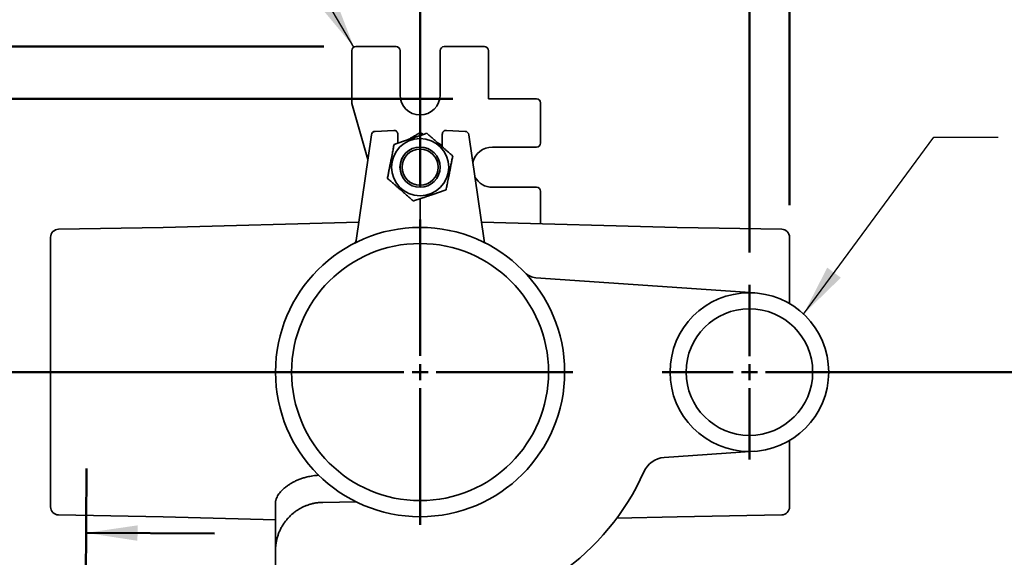
# Model space of a CAD drawing. Units: inches. Extents: x 0.2 to 8.4, y 0.1 to 10.9.
# Drawn here: x 2.5 to 4.4, y 7.9 to 8.9 of the extents above; entities that cross this region are included whole.
import ezdxf

# ---------------------------------------------------------------- set-up
doc = ezdxf.new("R2010")
doc.units = ezdxf.units.IN
doc.header["$MEASUREMENT"] = 0
doc.layers.add('WALL', color=7, linetype='Continuous', lineweight=50)
doc.styles.add('SLDTEXTSTYLE0', font='TXT', dxfattribs={"width": 0.605})
doc.dimstyles.new('SLDDIMSTYLE2', dxfattribs={"dimtxt": 0.18, "dimasz": 0.1, "dimexe": 0, "dimexo": 0.0625, "dimgap": 0, "dimtad": 0, "dimtih": 1, "dimtoh": 1, "dimdec": 0, "dimrnd": 1e-09, "dimzin": 0, "dimdsep": 46, "dimlunit": 5, "dimtxsty": 'Standard', "dimsah": 1, "dimcen": 0.09, "dimadec": 0, "dimazin": 0, "dimtfac": 0.1, "dimtdec": 0, "dimtofl": 0, "dimtmove": 0, "dimatfit": 3, "dimfxl": 0, "dimfrac": 2, "dimtolj": 1, "dimtzin": 0, "dimarcsym": 0})
doc.dimstyles.new('SLDDIMSTYLE3', dxfattribs={"dimtxt": 0.101115, "dimasz": 0.1, "dimexe": 0, "dimexo": 0.0625, "dimgap": 0.025279, "dimtad": 0, "dimtih": 1, "dimtoh": 1, "dimdec": 6, "dimlfac": 8, "dimrnd": 1e-09, "dimzin": 12, "dimdsep": 46, "dimlunit": 5, "dimtxsty": 'SLDTEXTSTYLE0', "dimsah": 1, "dimcen": 0.09, "dimadec": 0, "dimazin": 3, "dimtfac": 1, "dimtdec": 3, "dimtmove": 0, "dimatfit": 0, "dimfxl": 0, "dimfrac": 2, "dimtolj": 1, "dimtzin": 12, "dimarcsym": 0})
doc.dimstyles.new('SLDDIMSTYLE4', dxfattribs={"dimtxt": 0.101115, "dimasz": 0.1, "dimexe": 0, "dimexo": 0.0625, "dimgap": 0.025279, "dimtad": 0, "dimtih": 1, "dimtoh": 1, "dimdec": 6, "dimlfac": 8, "dimrnd": 1e-09, "dimzin": 12, "dimdsep": 46, "dimlunit": 5, "dimtxsty": 'SLDTEXTSTYLE0', "dimsah": 1, "dimcen": 0.09, "dimadec": 0, "dimazin": 3, "dimtfac": 1, "dimtdec": 3, "dimtofl": 0, "dimtmove": 0, "dimatfit": 3, "dimfxl": 0, "dimfrac": 2, "dimtolj": 1, "dimtzin": 12, "dimarcsym": 0})

# ---------------------------------------------------------------- blocks, each defined once
blk = doc.blocks.new('_D_8')
at = {"layer": 'WALL'}
for p, q in [((2.3727, 7.7355), (2.3739, 8.0343)), ((2.6535, 7.6328), (2.6551, 8.0332)), ((1.8003, 7.9113), (1.7656, 7.9113)), ((1.7656, 7.9113), (1.7656, 7.756)), ((1.9546, 7.9113), (1.9893, 7.9113)), ((1.9893, 7.9113), (1.9893, 7.756)), ((2.3734, 7.9093), (2.0935, 7.9104)), ((2.6546, 7.9082), (2.9046, 7.9072)), ((1.7656, 7.756), (1.8003, 7.756)), ((1.9893, 7.756), (1.9546, 7.756))]:
    blk.add_line(p, q, dxfattribs=at)
for points in [[(2.3734, 7.9093), (2.2734, 7.9247), (2.2733, 7.8947)], [(2.6546, 7.9082), (2.7546, 7.8928), (2.7547, 7.9228)]]:
    blk.add_solid(points, dxfattribs=at)
at = {"layer": 'WALL', "char_height": 0.10417, "attachment_point": 1, "style": 'SLDTEXTSTYLE0'}
for s, insert in [('2 1/4', (1.7231, 8.0687)), ('57', (1.8003, 7.8903))]:
    blk.add_mtext(s, dxfattribs=dict(at, insert=insert))
blk = doc.blocks.new('_D_9')
at = {"layer": 'WALL'}
for p, q in [((3.3043, 8.5802), (3.3043, 9.2286)), ((3.945, 8.4533), (3.945, 9.2286)), ((3.3043, 9.1036), (3.3778, 9.1036)), ((3.5089, 9.1036), (3.4742, 9.1036)), ((3.4742, 9.1036), (3.4742, 8.9484)), ((3.7404, 9.1036), (3.7751, 9.1036)), ((3.7751, 9.1036), (3.7751, 8.9484)), ((3.945, 9.1036), (3.8715, 9.1036)), ((3.4742, 8.9484), (3.5089, 8.9484)), ((3.7751, 8.9484), (3.7404, 8.9484))]:
    blk.add_line(p, q, dxfattribs=at)
for points in [[(3.3043, 9.1036), (3.4043, 9.0886), (3.4043, 9.1186)], [(3.945, 9.1036), (3.845, 9.1186), (3.845, 9.0886)]]:
    blk.add_solid(points, dxfattribs=at)
at = {"layer": 'WALL', "char_height": 0.10417, "attachment_point": 1, "style": 'SLDTEXTSTYLE0'}
for s, insert in [('5 1/8', (3.4703, 9.2611)), ('130', (3.5089, 9.0826))]:
    blk.add_mtext(s, dxfattribs=dict(at, insert=insert))
blk = doc.blocks.new('_D_10')
at = {"layer": 'WALL'}
for p, q in [((3.3043, 8.5802), (3.3043, 9.5958)), ((4.0231, 8.5454), (4.0231, 9.5958)), ((3.3043, 9.4708), (3.4168, 9.4708)), ((3.548, 9.4708), (3.5132, 9.4708)), ((3.5132, 9.4708), (3.5132, 9.3155)), ((3.7795, 9.4708), (3.8142, 9.4708)), ((3.8142, 9.4708), (3.8142, 9.3155)), ((4.0231, 9.4708), (3.9106, 9.4708)), ((3.5132, 9.3155), (3.548, 9.3155)), ((3.8142, 9.3155), (3.7795, 9.3155))]:
    blk.add_line(p, q, dxfattribs=at)
for points in [[(3.3043, 9.4708), (3.4043, 9.4558), (3.4043, 9.4858)], [(4.0231, 9.4708), (3.9231, 9.4858), (3.9231, 9.4558)]]:
    blk.add_solid(points, dxfattribs=at)
at = {"layer": 'WALL', "char_height": 0.10417, "attachment_point": 1, "style": 'SLDTEXTSTYLE0'}
for s, insert in [('5 3/4', (3.5094, 9.6283)), ('146', (3.548, 9.4498))]:
    blk.add_mtext(s, dxfattribs=dict(at, insert=insert))
blk = doc.blocks.new('_D_11')
at = {"layer": 'WALL'}
for p, q in [((4.0075, 8.2208), (4.9089, 8.2208)), ((4.7839, 8.2208), (4.7839, 8.0008)), ((4.6682, 7.8224), (4.6335, 7.8224)), ((4.6335, 7.8224), (4.6335, 7.6671)), ((4.8997, 7.8224), (4.9344, 7.8224)), ((4.9344, 7.8224), (4.9344, 7.6671)), ((4.6335, 7.6671), (4.6682, 7.6671)), ((4.9344, 7.6671), (4.8997, 7.6671)), ((4.7839, 7.424), (4.7839, 7.644)), ((4.0231, 7.424), (4.9089, 7.424))]:
    blk.add_line(p, q, dxfattribs=at)
for points in [[(4.7839, 8.2208), (4.7689, 8.1208), (4.7989, 8.1208)], [(4.7839, 7.424), (4.7989, 7.524), (4.7689, 7.524)]]:
    blk.add_solid(points, dxfattribs=at)
at = {"layer": 'WALL', "char_height": 0.10417, "attachment_point": 1, "style": 'SLDTEXTSTYLE0'}
for s, insert in [('6 3/8', (4.6296, 7.9798)), ('162', (4.6682, 7.8014))]:
    blk.add_mtext(s, dxfattribs=dict(at, insert=insert))
blk = doc.blocks.new('_D_14')
at = {"layer": 'WALL'}
for p, q in [((3.3679, 8.7521), (0.9064, 8.7521)), ((1.0314, 8.7521), (1.0314, 8.2191)), ((0.9157, 8.0406), (0.881, 8.0406)), ((0.881, 8.0406), (0.881, 7.8853)), ((1.1472, 8.0406), (1.1819, 8.0406)), ((1.1819, 8.0406), (1.1819, 7.8853)), ((0.881, 7.8853), (0.9157, 7.8853)), ((1.1819, 7.8853), (1.1472, 7.8853)), ((1.0314, 7.3292), (1.0314, 7.8622)), ((2.3398, 7.3292), (0.9064, 7.3292))]:
    blk.add_line(p, q, dxfattribs=at)
for points in [[(1.0314, 8.7521), (1.0164, 8.6521), (1.0464, 8.6521)], [(1.0314, 7.3292), (1.0464, 7.4292), (1.0164, 7.4292)]]:
    blk.add_solid(points, dxfattribs=at)
at = {"layer": 'WALL', "char_height": 0.10417, "attachment_point": 1, "style": 'SLDTEXTSTYLE0'}
for s, insert in [('11 3/8', (0.8385, 8.1981)), ('289', (0.9157, 8.0196))]:
    blk.add_mtext(s, dxfattribs=dict(at, insert=insert))
blk = doc.blocks.new('_D_15')
at = {"layer": 'WALL'}
for p, q in [((1.1909, 9.0329), (1.1562, 9.0329)), ((1.1562, 9.0329), (1.1562, 8.8776)), ((1.3452, 9.0329), (1.3799, 9.0329)), ((1.3799, 9.0329), (1.3799, 8.8776)), ((1.5226, 9.0329), (1.6476, 9.0329)), ((1.6476, 9.0329), (1.6476, 8.8536)), ((1.1562, 8.8776), (1.1909, 8.8776)), ((1.3799, 8.8776), (1.3452, 8.8776)), ((3.1168, 8.8536), (1.5226, 8.8536)), ((3.3679, 8.7521), (1.5226, 8.7521)), ((1.6476, 8.7521), (1.6476, 8.5021))]:
    blk.add_line(p, q, dxfattribs=at)
for points in [[(1.6476, 8.8536), (1.6626, 8.9536), (1.6326, 8.9536)], [(1.6476, 8.7521), (1.6326, 8.6521), (1.6626, 8.6521)]]:
    blk.add_solid(points, dxfattribs=at)
at = {"layer": 'WALL', "char_height": 0.10417, "attachment_point": 1, "style": 'SLDTEXTSTYLE0'}
for s, insert in [('7/8', (1.1716, 9.1903)), ('21', (1.1909, 9.0119))]:
    blk.add_mtext(s, dxfattribs=dict(at, insert=insert))
blk = doc.blocks.new('SW_CENTERMARKSYMBOL_2')
at = {"layer": 'WALL', "color": 0}
for p, q in [((0, 0.0313), (0, 0.2969)), ((-0.0313, 0), (-0.8794, 0)), ((0, 0), (-0.0156, 0)), ((0, 0), (0, 0.0156)), ((0, 0), (0, -0.0156)), ((0, 0), (0.0156, 0)), ((0.0313, 0), (0.2969, 0)), ((0, -0.0313), (0, -0.2969))]:
    blk.add_line(p, q, dxfattribs=at)
blk = doc.blocks.new('SW_CENTERMARKSYMBOL_3')
at = {"layer": 'WALL', "color": 0}
for p, q in [((0, 0.0312), (0, 0.1699)), ((-0.0313, 0), (-0.1699, 0)), ((0, 0), (-0.0156, 0)), ((0, 0), (0, 0.0156)), ((0, 0), (0, -0.0156)), ((0, 0), (0.0156, 0)), ((0.0312, 0), (0.1699, 0)), ((0, -0.0313), (0, -0.1699))]:
    blk.add_line(p, q, dxfattribs=at)

msp = doc.modelspace()

# ---------------------------------------------------------------- linework, layer by layer
at = {"color": 7, "linetype": 'Continuous', "lineweight": 35}
for p, q in [((3.25748811, 8.85364775), (3.17930831, 8.85364775)), ((3.42936311, 8.85364775), (3.35118331, 8.85364775)), ((3.17152321, 8.84586265), (3.17152321, 8.74535326)), ((3.26527321, 8.75989775), (3.26527321, 8.84586265)), ((3.34339821, 8.84586265), (3.34339821, 8.75989775)), ((3.43714821, 8.75208525), (3.43714821, 8.84586265)), ((3.17181748, 8.74323307), (3.20262401, 8.63439043)), ((3.53092561, 8.75208525), (3.43714821, 8.75208525)), ((3.53871071, 8.66612035), (3.53871071, 8.74430015)), ((3.17991578, 8.47680622), (3.20951615, 8.68221853)), ((3.2168399, 8.68890604), (3.25298934, 8.69080055)), ((3.26121071, 8.68299875), (3.26121071, 8.66595345)), ((3.31066821, 8.68286961), (3.30463456, 8.68638905)), ((3.34746071, 8.65878329), (3.34746071, 8.68299875)), ((3.35568209, 8.69080055), (3.39183152, 8.68890604)), ((3.39915527, 8.68221853), (3.42875564, 8.47680622)), ((3.44496071, 8.65833525), (3.53092561, 8.65833525)), ((3.53092561, 8.58021025), (3.44496071, 8.58021025)), ((3.53871071, 8.50904167), (3.53871071, 8.57242515)), ((3.30433571, 8.50989746), (3.30433571, 8.55784181)), ((3.18499506, 8.51205395), (2.80433571, 8.50208604)), ((3.80433571, 8.50208604), (3.42367636, 8.51205395)), ((2.80433571, 8.50208604), (2.60093802, 8.49853572)), ((4.0077334, 8.49853572), (3.80433571, 8.50208604)), ((2.58558571, 7.9587574), (2.58558571, 8.4829131)), ((4.02308571, 8.4829131), (4.02308571, 8.35389166)), ((3.95559548, 8.37476519), (3.52939087, 8.40421097)), ((4.02308571, 8.08777883), (4.02308571, 7.9587574)), ((3.77930125, 8.05472542), (3.95559548, 8.0669053)), ((3.11519955, 7.96753386), (3.17979688, 7.96866141)), ((3.02308571, 7.87379814), (3.02308571, 7.96615496)), ((2.60093802, 7.94313478), (2.80433571, 7.93958446)), ((2.80433571, 7.93958446), (3.02308571, 7.93385629)), ((3.68678686, 7.93650633), (3.80433571, 7.93958446)), ((3.80433571, 7.93958446), (4.0077334, 7.94313478)), ((3.02308571, 7.65846025), (3.02308571, 7.87379814))]:
    msp.add_line(p, q, dxfattribs=at)
for centre, radius in [((3.30433571, 8.61927275), 0.055625), ((3.30433571, 8.61927275), 0.039125), ((3.30433571, 8.61927275), 0.0390625), ((3.30433571, 8.61927275), 0.03515625), ((3.30433571, 8.22083525), 0.28125), ((3.30433571, 8.22083525), 0.25), ((3.94496071, 8.22083525), 0.15429688), ((3.94496071, 8.22083525), 0.12304688)]:
    msp.add_circle(centre, radius, dxfattribs=at)
for centre, radius, start, end in [((3.30433571, 8.75989775), 0.0390625, 180, 0), ((3.21724878, 8.68110424), 0.0078125, 93, 171.8), ((3.25339821, 8.68299875), 0.0078125, 0, 93), ((3.35527321, 8.68299875), 0.0078125, 87, 180), ((3.39142265, 8.68110424), 0.0078125, 8.2, 87), ((3.44496071, 8.61927275), 0.0390625, 90, 166.7593383), ((3.44496071, 8.61927275), 0.0390625, 209.6406617, 270), ((2.60121071, 8.4829131), 0.015625, 91, 180), ((4.00746071, 8.4829131), 0.015625, 0, 89), ((3.17218316, 8.47792051), 0.0078125, 297.2050558, 351.8), ((3.43648827, 8.47792051), 0.0078125, 188.2, 242.7949442), ((3.53154474, 8.43538665), 0.03125, 223.35877086, 266.04780861), ((3.78253207, 8.0079619), 0.046875, 93.95219139, 156.00333837), ((3.30433571, 8.22083525), 0.4765625, 273.75979806, 336.00333837), ((2.60121071, 7.9587574), 0.015625, 180, 269), ((4.00746071, 7.9587574), 0.015625, 271, 0)]:
    msp.add_arc(centre, radius, start, end, dxfattribs=at)
for centre, major_axis, ratio, start_param, end_param in [((3.17936321, 8.84580775), (-0.00556309, 0.00556309), 0.9930223617, 5.5012881631, 7.0650824512), ((3.25743322, 8.84580775), (0.00556309, 0.00556309), 0.9930223617, 5.5012881631, 7.0650824512), ((3.35123821, 8.84580775), (-0.00556309, 0.00556309), 0.9930223617, 5.5012881631, 7.0650824512), ((3.42930822, 8.84580775), (0.00556309, 0.00556309), 0.9930223617, 5.5012881631, 7.0650824512), ((3.17936321, 8.74536088), (-0.00776608, -0.00107787), 0.9964256617, 6.145760534, 6.4206100803), ((3.53087072, 8.74424525), (0.00556309, 0.00556309), 0.9930223617, 5.5012881631, 7.0650824512), ((3.53087072, 8.66617524), (0.00556309, -0.00556309), 0.9930223617, 5.5012881631, 7.0650824512), ((3.53087072, 8.57237025), (0.00556309, 0.00556309), 0.9930223617, 5.5012881631, 7.0650824512)]:
    msp.add_ellipse(centre, major_axis=major_axis, ratio=ratio, start_param=start_param, end_param=end_param, dxfattribs=at)
for points, knots in [([(3.31727738, 8.68513017), (3.31453375, 8.68419176), (3.30904726, 8.68231519), (3.30155029, 8.67975097), (3.29488271, 8.67747043), (3.28908027, 8.6754858), (3.28272648, 8.67331258), (3.27584553, 8.67095906), (3.26843913, 8.66842582), (3.26106601, 8.66590396), (3.25620372, 8.66424089), (3.25377234, 8.66340928)], [0, 0, 0, 0, 0.1323000646, 0.2645627222, 0.3547009356, 0.4449082073, 0.535029549, 0.6502136417, 0.7654157018, 0.882696512, 1, 1, 1, 1]), ([(3.30463456, 8.68638905), (3.30211699, 8.68495044), (3.29708257, 8.68207363), (3.29020234, 8.67814207), (3.28459644, 8.6749387), (3.28155866, 8.67320282), (3.28029588, 8.67248123)], [0, 0, 0, 0, 0.3158820881, 0.6316748624, 0.846890534, 1, 1, 1, 1]), ([(3.36784075, 8.64099364), (3.36565624, 8.6429005), (3.36128782, 8.64671366), (3.35531863, 8.65192414), (3.35000982, 8.65655818), (3.34538984, 8.66059094), (3.34033089, 8.66500688), (3.33485221, 8.66978918), (3.32895518, 8.67493667), (3.32308466, 8.68006103), (3.31921327, 8.68344035), (3.31727738, 8.68513017)], [0, 0, 0, 0, 0.1323004913, 0.264563575, 0.3547020949, 0.4449096741, 0.5350313222, 0.6502149857, 0.7654166165, 0.8826969695, 1, 1, 1, 1]), ([(3.25377234, 8.66340928), (3.25321322, 8.66056401), (3.25209513, 8.65487429), (3.25056732, 8.64709961), (3.24920854, 8.64018504), (3.24802606, 8.63416767), (3.24673122, 8.62757852), (3.24532896, 8.62044268), (3.24381961, 8.61276193), (3.24231704, 8.6051157), (3.24132616, 8.60007329), (3.24083067, 8.59755185)], [0, 0, 0, 0, 0.1323000807, 0.2645627543, 0.3547009793, 0.4449082626, 0.5350296158, 0.6502136923, 0.7654157363, 0.8826965293, 1, 1, 1, 1]), ([(3.34746071, 8.66140845), (3.34744892, 8.66141533), (3.34570023, 8.66243534), (3.34267086, 8.66420238), (3.33965102, 8.66596386), (3.3383957, 8.66669609)], [0, 0, 0, 0, 0.0039523342, 0.5859516964, 1, 1, 1, 1]), ([(3.35489908, 8.57513622), (3.3554582, 8.57798148), (3.35657629, 8.5836712), (3.3581041, 8.59144589), (3.35946288, 8.59836045), (3.36064536, 8.60437782), (3.3619402, 8.61096698), (3.36334246, 8.61810281), (3.36485181, 8.62578356), (3.36635438, 8.6334298), (3.36734526, 8.6384722), (3.36784075, 8.64099364)], [0, 0, 0, 0, 0.1323000807, 0.2645627543, 0.3547009793, 0.4449082626, 0.5350296158, 0.6502136923, 0.7654157363, 0.8826965293, 1, 1, 1, 1]), ([(3.24083067, 8.59755185), (3.24301519, 8.595645), (3.2473836, 8.59183183), (3.25335279, 8.58662135), (3.2586616, 8.58198731), (3.26328158, 8.57795456), (3.26834054, 8.57353862), (3.27381921, 8.56875631), (3.27971624, 8.56360882), (3.28558677, 8.55848446), (3.28945816, 8.55510514), (3.29139404, 8.55341532)], [0, 0, 0, 0, 0.1323004913, 0.264563575, 0.3547020949, 0.4449096741, 0.5350313222, 0.6502149857, 0.7654166165, 0.8826969695, 1, 1, 1, 1]), ([(3.29139404, 8.55341532), (3.29413767, 8.55435374), (3.29962416, 8.5562303), (3.30712113, 8.55879452), (3.31378871, 8.56107506), (3.31959115, 8.5630597), (3.32594494, 8.56523291), (3.33282589, 8.56758643), (3.34023229, 8.57011967), (3.34760541, 8.57264153), (3.3524677, 8.5743046), (3.35489908, 8.57513622)], [0, 0, 0, 0, 0.1323000646, 0.2645627222, 0.3547009356, 0.4449082073, 0.535029549, 0.6502136417, 0.7654157018, 0.882696512, 1, 1, 1, 1]), ([(3.30433571, 8.50208525), (3.30433571, 8.50208545), (3.30433571, 8.50208833), (3.30433571, 8.50221142), (3.30433571, 8.50264264), (3.30433571, 8.50324595), (3.30433571, 8.50404111), (3.30433571, 8.50499847), (3.30433571, 8.5060974), (3.30433571, 8.50730173), (3.30433571, 8.50858128), (3.30433571, 8.50945873), (3.30433571, 8.50989746)], [0, 0, 0, 0, 0.0097563391, 0.1418153257, 0.2492264585, 0.3566370701, 0.4639055475, 0.5711733108, 0.6783788983, 0.7855839047, 0.8927920502, 1, 1, 1, 1]), ([(3.17773332, 8.47243122), (3.17765021, 8.47234509), (3.17742016, 8.4721067), (3.17702593, 8.47178165), (3.17659562, 8.47146709), (3.17625406, 8.47125008), (3.17603262, 8.47112211), (3.17594764, 8.47107595), (3.17593388, 8.47106847)], [0, 0, 0, 0, 0.1578267541, 0.4368574519, 0.6733585185, 0.858436372, 0.9770639543, 1, 1, 1, 1]), ([(3.43273642, 8.47106951), (3.43270335, 8.4710875), (3.4325947, 8.4711466), (3.43219708, 8.47138171), (3.43161931, 8.47177734), (3.43117483, 8.47219791), (3.43097388, 8.47238805)], [0, 0, 0, 0, 0.051829712, 0.17029332, 0.6248888775, 1, 1, 1, 1]), ([(3.73989684, 8.02744055), (3.73989873, 8.02744472), (3.73990202, 8.02745202), (3.73993666, 8.02752799), (3.73999087, 8.02764589), (3.74006248, 8.02780019), (3.74015334, 8.02799387), (3.74027913, 8.02825843), (3.74045866, 8.02862884), (3.74071293, 8.02914067), (3.74109675, 8.02988498), (3.74157685, 8.03077934), (3.74196015, 8.0314293), (3.74214011, 8.03173445)], [0, 0, 0, 0, 0.2010120618, 0.3518736606, 0.4536544953, 0.5202688565, 0.5710810589, 0.6173851712, 0.6626171101, 0.7156192211, 0.7894619509, 0.9011537766, 1, 1, 1, 1]), ([(3.10723209, 8.02020692), (3.10531171, 8.02007815), (3.10147094, 8.01982061), (3.09574776, 8.01910392), (3.09007433, 8.01814553), (3.08389782, 8.01680128), (3.07732017, 8.01499568), (3.07038137, 8.01263083), (3.06370464, 8.00987914), (3.05738483, 8.0067922), (3.05152383, 8.00344172), (3.04609497, 7.99984504), (3.04112041, 7.99601729), (3.03670469, 7.99205406), (3.03291117, 7.98804772), (3.02970232, 7.98400769), (3.02707981, 7.97992925), (3.02532755, 7.97636754), (3.02422893, 7.97337294), (3.0235743, 7.97091496), (3.02316243, 7.96849786), (3.02311129, 7.96693593), (3.02308571, 7.96615496)], [0, 0, 0, 0, 0.042091725, 0.0841835461, 0.1269544875, 0.1697256142, 0.225802597, 0.2818800414, 0.3395562983, 0.3972325384, 0.4538187127, 0.5104042824, 0.5686592116, 0.6269130936, 0.6830053734, 0.7390968881, 0.7968994384, 0.8547017544, 0.8908044439, 0.9269072033, 0.9634535246, 1, 1, 1, 1]), ([(3.11519955, 7.96753386), (3.11286571, 7.9674418), (3.10819567, 7.96725757), (3.10149942, 7.96635821), (3.09499066, 7.96504845), (3.08871449, 7.96330894), (3.08267958, 7.96118094), (3.07683072, 7.95866326), (3.07119265, 7.9557703), (3.06578587, 7.95251325), (3.06072187, 7.94898299), (3.05541742, 7.94474698), (3.0500271, 7.93973024), (3.04472103, 7.93387276), (3.04007294, 7.92779275), (3.03604768, 7.92154856), (3.03261161, 7.91518242), (3.0297103, 7.90865566), (3.02731621, 7.90194431), (3.02543808, 7.89507295), (3.02408609, 7.88806324), (3.02327337, 7.88100167), (3.02308673, 7.87623779), (3.02308573, 7.87383736), (3.02308571, 7.87379814)], [0, 0, 0, 0, 0.0374440965, 0.0749259134, 0.1123799924, 0.1508939871, 0.1894356194, 0.2279565448, 0.2688832501, 0.3098499666, 0.3508243121, 0.3917614303, 0.4478288206, 0.503934301, 0.5600102635, 0.6141690017, 0.6683738301, 0.7225839596, 0.7767499327, 0.8323101856, 0.8879116414, 0.9435147239, 0.9990771965, 1, 1, 1, 1])]:
    msp.add_open_spline(points, degree=3, knots=knots, dxfattribs=at)

# ---------------------------------------------------------------- block references
at = {"layer": 'WALL'}
for name, p in [('SW_CENTERMARKSYMBOL_2', (3.30433571, 8.22083525)), ('SW_CENTERMARKSYMBOL_3', (3.94496071, 8.22083525))]:
    msp.add_blockref(name, p, dxfattribs=at)

# ---------------------------------------------------------------- dimensions: what is measured, and where the dimension line sits
for base, p1, p2, picture, middle in [((3.30433571, 9.47083525), (4.02308571, 8.4829131), (3.30433571, 8.51771025), '_D_10', (3.66371071, 9.47083525)), ((3.94496071, 9.10364775), (3.30433571, 8.51771025), (3.94496071, 8.39075712), '_D_9', (3.62464821, 9.10364775))]:
    dim = msp.add_linear_dim(base=base, p1=p1, p2=p2, dimstyle='SLDDIMSTYLE4', dxfattribs=at)
    dim.commit()
    dim.dimension.update_dxf_attribs({"geometry": picture, "text_midpoint": middle, "dimtype": 160})
for base, p1, p2, angle, dimstyle, picture, middle in [((1.64761189, 8.85364775), (3.43041623, 8.75208525), (3.17930831, 8.85364775), 90, 'SLDDIMSTYLE3', '_D_15', (1.64761189, 9.03286476)), ((1.03143292, 7.32917003), (3.43041623, 8.75208525), (2.40228317, 7.32917003), 90, 'SLDDIMSTYLE4', '_D_14', (1.03143292, 8.04062764)), ((4.78394833, 8.22083525), (3.96058571, 7.42396025), (3.94496071, 8.22083525), 90, 'SLDDIMSTYLE4', '_D_11', (4.78394833, 7.82239775)), ((2.6546164, 7.90817905), (2.37241742, 7.67304306), (2.65325623, 7.57034902), 359.76931724, 'SLDDIMSTYLE3', '_D_8', (1.87744822, 7.91130808))]:
    dim = msp.add_linear_dim(base=base, p1=p1, p2=p2, angle=angle, dimstyle=dimstyle, dxfattribs=at)
    dim.commit()
    dim.dimension.update_dxf_attribs({"geometry": picture, "text_midpoint": middle, "dimtype": 160})

# ---------------------------------------------------------------- leaders
for points in [[(3.17557253, 8.8526968), (3.00651698, 9.14013202), (2.88151698, 9.14013202)], [(4.05022743, 8.33364678), (4.30377016, 8.67730829), (4.42877016, 8.67730829)]]:
    msp.add_leader(points, dimstyle='SLDDIMSTYLE2', dxfattribs=at)

doc.saveas('drawing.dxf')
